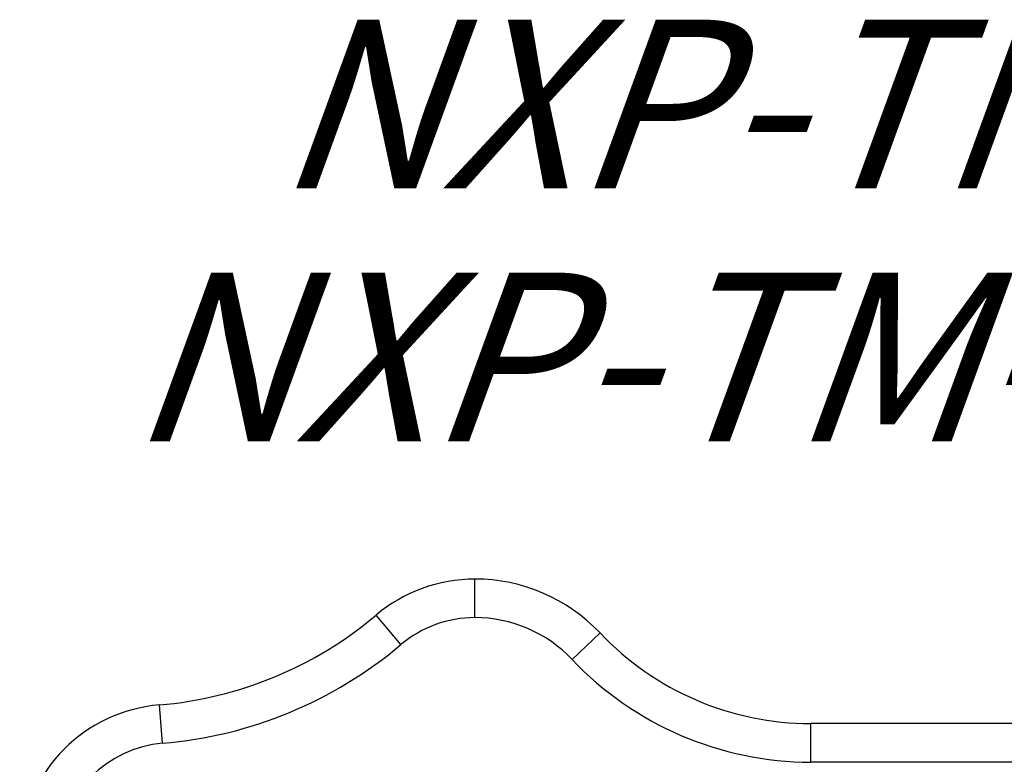
# Model space of a CAD drawing. Units: millimetres. Extents: x 0 to 420, y 0 to 297.
# Drawn here: x 355 to 376, y 159 to 175 of the extents above; entities that cross this region are included whole.
import ezdxf

# ---------------------------------------------------------------- set-up
doc = ezdxf.new("R2010")
doc.units = ezdxf.units.MM
doc.header["$LTSCALE"] = 23.1
doc.layers.add('3D_NOTIZEN', color=7, linetype='CONTINUOUS')
doc.layers.add('RUNDUNGEN', color=7, linetype='CONTINUOUS')
doc.styles.get("Standard").update_dxf_attribs({"font": 'txt', "width": 0.7})

msp = doc.modelspace()

# ---------------------------------------------------------------- linework, layer by layer
at = {"layer": 'RUNDUNGEN', "color": 9, "linetype": 'CONTINUOUS'}
for p, q in [((364.66012, 162.21878), (364.66012, 163.01878)), ((363.12591, 161.6579), (362.60994, 162.26927)), ((366.67803, 161.35041), (367.25898, 161.90041)), ((358.18042, 159.60941), (358.11296, 160.40656)), ((371.63149, 159.21878), (371.63149, 160.01878)), ((390.48875, 159.21878), (371.63149, 159.21878))]:
    msp.add_line(p, q, dxfattribs=at)
at = {"layer": 'RUNDUNGEN', "color": 7, "linetype": 'CONTINUOUS'}
msp.add_line((390.48875, 160.01878), (371.63149, 160.01878), dxfattribs=at)
for centre, radius, start, end in [((364.66012, 159.84), 3.17878, 90, 130.162729), ((364.66012, 159.44), 3.57878, 43.432537, 90), ((357.43656, 168.39922), 8.02122, 274.837271, 310.162729), ((371.63149, 166.04), 6.02122, 223.432537, 270), ((358.38102, 157.23911), 3.17878, 94.837271, 175.162729)]:
    msp.add_arc(centre, radius, start, end, dxfattribs=at)
at = {"layer": 'RUNDUNGEN', "color": 9, "linetype": 'CONTINUOUS'}
for centre, radius, start, end in [((364.66012, 159.84), 2.37878, 90, 130.162729), ((364.66012, 159.44), 2.77878, 43.432537, 90), ((357.43656, 168.39922), 8.82122, 274.837271, 310.162729), ((371.63149, 166.04), 6.82122, 223.432537, 270), ((358.38102, 157.23911), 2.37878, 94.837271, 175.162729)]:
    msp.add_arc(centre, radius, start, end, dxfattribs=at)

# ---------------------------------------------------------------- texts
at = {"layer": '3D_NOTIZEN', "color": 5, "linetype": 'CONTINUOUS', "insert": (379.99375, 174.63182), "char_height": 3.5, "width": 69.625, "attachment_point": 2, "line_spacing_factor": 0.9}
msp.add_mtext('\\Q20.0;NXP-TM-DANTE-E\\PNXP-TM-DANTE-E-PI', dxfattribs=at)

doc.saveas('drawing.dxf')
